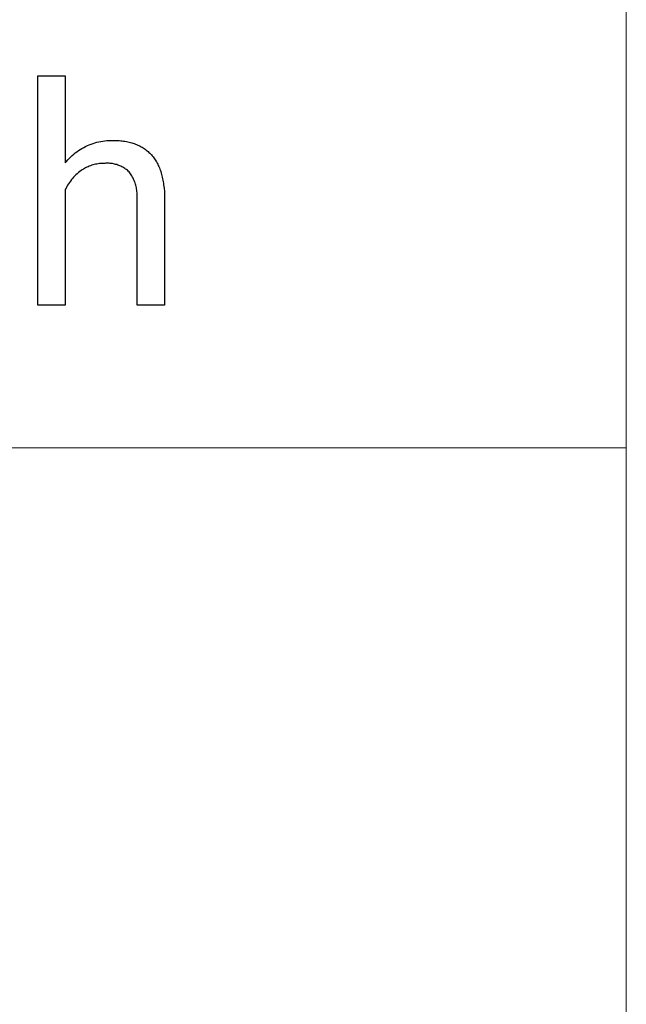
# Model space of a CAD drawing. Units: millimetres. Extents: x -1209 to 2821, y 19 to 2834.
# Drawn here: x 2737 to 2818, y 283 to 413 of the extents above; entities that cross this region are included whole.
import ezdxf

# ---------------------------------------------------------------- set-up
doc = ezdxf.new("R2010")
doc.units = ezdxf.units.MM
doc.header["$MEASUREMENT"] = 0
doc.layers.add('Domyślny', color=7, linetype='Continuous', true_color=0x000000)

msp = doc.modelspace()

# ---------------------------------------------------------------- linework, layer by layer
at = {"layer": 'Domyślny', "color": 18, "lineweight": 15, "true_color": 0x000000}
for p, q in [((2817.59, 18.71), (2817.59, 2834.41)), ((2817.59, 469.24), (2817.59, 18.71)), ((2465.62, 356.62), (2817.59, 356.62))]:
    msp.add_line(p, q, dxfattribs=at)
at = {"layer": 'Domyślny'}
for p, q in [((2739.54, 375.5), (2739.54, 405.91)), ((2739.54, 405.91), (2743.2, 405.91)), ((2743.2, 405.91), (2743.2, 394.37)), ((2746.37, 396.78), (2746.62, 396.88)), ((2746.62, 396.88), (2746.88, 396.97)), ((2746.88, 396.97), (2747.13, 397.05)), ((2747.13, 397.05), (2747.39, 397.12)), ((2747.39, 397.12), (2747.66, 397.18)), ((2747.66, 397.18), (2747.92, 397.23)), ((2747.92, 397.23), (2748.18, 397.28)), ((2748.18, 397.28), (2748.45, 397.31)), ((2748.45, 397.31), (2748.72, 397.34)), ((2748.72, 397.34), (2748.99, 397.35)), ((2748.99, 397.35), (2749.26, 397.36)), ((2749.26, 397.36), (2749.52, 397.36)), ((2749.52, 397.36), (2749.73, 397.36)), ((2749.73, 397.36), (2749.94, 397.35)), ((2749.94, 397.35), (2750.14, 397.34)), ((2750.14, 397.34), (2750.35, 397.33)), ((2750.35, 397.33), (2750.54, 397.31)), ((2750.54, 397.31), (2750.74, 397.29)), ((2750.74, 397.29), (2750.93, 397.27)), ((2750.93, 397.27), (2751.11, 397.24)), ((2751.11, 397.24), (2751.3, 397.21)), ((2751.3, 397.21), (2751.48, 397.17)), ((2751.48, 397.17), (2751.66, 397.13)), ((2751.66, 397.13), (2751.83, 397.09)), ((2751.83, 397.09), (2752, 397.04)), ((2752, 397.04), (2752.17, 396.99)), ((2752.17, 396.99), (2752.33, 396.94)), ((2752.33, 396.94), (2752.49, 396.88)), ((2752.49, 396.88), (2752.65, 396.82)), ((2744.31, 395.53), (2744.52, 395.7)), ((2744.52, 395.7), (2744.74, 395.86)), ((2744.74, 395.86), (2744.96, 396.02)), ((2744.96, 396.02), (2745.18, 396.16)), ((2745.18, 396.16), (2745.41, 396.3)), ((2745.41, 396.3), (2745.65, 396.43)), ((2745.65, 396.43), (2745.88, 396.56)), ((2745.88, 396.56), (2746.13, 396.67)), ((2746.13, 396.67), (2746.37, 396.78)), ((2752.65, 396.82), (2752.81, 396.75)), ((2752.81, 396.75), (2752.96, 396.68)), ((2752.96, 396.68), (2753.11, 396.61)), ((2753.11, 396.61), (2753.25, 396.53)), ((2753.25, 396.53), (2753.39, 396.45)), ((2753.39, 396.45), (2753.53, 396.37)), ((2753.53, 396.37), (2753.66, 396.28)), ((2753.66, 396.28), (2753.8, 396.19)), ((2753.8, 396.19), (2753.92, 396.09)), ((2753.92, 396.09), (2754.05, 395.99)), ((2754.05, 395.99), (2754.17, 395.89)), ((2754.17, 395.89), (2754.29, 395.78)), ((2754.29, 395.78), (2754.4, 395.67)), ((2754.4, 395.67), (2754.52, 395.56)), ((2754.52, 395.56), (2754.62, 395.44)), ((2743.2, 394.37), (2743.37, 394.58)), ((2743.37, 394.58), (2743.54, 394.78)), ((2743.54, 394.78), (2743.73, 394.98)), ((2743.73, 394.98), (2743.92, 395.17)), ((2743.92, 395.17), (2744.11, 395.35)), ((2744.11, 395.35), (2744.31, 395.53)), ((2747.37, 394.23), (2747.2, 394.2)), ((2747.55, 394.26), (2747.37, 394.23)), ((2747.72, 394.29), (2747.55, 394.26)), ((2747.89, 394.3), (2747.72, 394.29)), ((2748.07, 394.31), (2747.89, 394.3)), ((2748.24, 394.32), (2748.07, 394.31)), ((2748.42, 394.32), (2748.24, 394.32)), ((2748.57, 394.33), (2748.42, 394.32)), ((2748.71, 394.33), (2748.57, 394.33)), ((2748.86, 394.33), (2748.71, 394.33)), ((2749.01, 394.33), (2748.86, 394.33)), ((2749.15, 394.32), (2749.01, 394.33)), ((2749.3, 394.3), (2749.15, 394.32)), ((2749.44, 394.28), (2749.3, 394.3)), ((2749.59, 394.26), (2749.44, 394.28)), ((2749.73, 394.22), (2749.59, 394.26)), ((2754.62, 395.44), (2754.73, 395.32)), ((2754.73, 395.32), (2754.83, 395.19)), ((2754.83, 395.19), (2754.93, 395.06)), ((2754.93, 395.06), (2755.02, 394.93)), ((2755.02, 394.93), (2755.12, 394.79)), ((2755.12, 394.79), (2755.21, 394.65)), ((2755.21, 394.65), (2755.29, 394.51)), ((2755.29, 394.51), (2755.37, 394.36)), ((2755.37, 394.36), (2755.45, 394.21)), ((2744.78, 392.95), (2744.61, 392.8)), ((2744.94, 393.09), (2744.78, 392.95)), ((2745.12, 393.23), (2744.94, 393.09)), ((2745.29, 393.36), (2745.12, 393.23)), ((2745.44, 393.46), (2745.29, 393.36)), ((2745.59, 393.55), (2745.44, 393.46)), ((2745.74, 393.64), (2745.59, 393.55)), ((2745.89, 393.73), (2745.74, 393.64)), ((2746.05, 393.8), (2745.89, 393.73)), ((2746.21, 393.88), (2746.05, 393.8)), ((2746.37, 393.94), (2746.21, 393.88)), ((2746.53, 394.01), (2746.37, 393.94)), ((2746.7, 394.06), (2746.53, 394.01)), ((2746.86, 394.11), (2746.7, 394.06)), ((2747.03, 394.16), (2746.86, 394.11)), ((2747.2, 394.2), (2747.03, 394.16)), ((2749.87, 394.19), (2749.73, 394.22)), ((2750.01, 394.15), (2749.87, 394.19)), ((2750.15, 394.1), (2750.01, 394.15)), ((2750.29, 394.05), (2750.15, 394.1)), ((2750.43, 394), (2750.29, 394.05)), ((2750.56, 393.94), (2750.43, 394)), ((2750.69, 393.87), (2750.56, 393.94)), ((2750.82, 393.8), (2750.69, 393.87)), ((2750.95, 393.73), (2750.82, 393.8)), ((2751.07, 393.65), (2750.95, 393.73)), ((2751.19, 393.57), (2751.07, 393.65)), ((2751.31, 393.49), (2751.19, 393.57)), ((2751.43, 393.4), (2751.31, 393.49)), ((2751.54, 393.3), (2751.43, 393.4)), ((2751.65, 393.2), (2751.54, 393.3)), ((2751.75, 393.07), (2751.65, 393.2)), ((2751.85, 392.93), (2751.75, 393.07)), ((2751.94, 392.79), (2751.85, 392.93)), ((2755.45, 394.21), (2755.53, 394.05)), ((2755.53, 394.05), (2755.6, 393.89)), ((2755.6, 393.89), (2755.67, 393.73)), ((2755.67, 393.73), (2755.74, 393.56)), ((2755.74, 393.56), (2755.8, 393.39)), ((2755.8, 393.39), (2755.86, 393.22)), ((2755.86, 393.22), (2755.91, 393.04)), ((2755.91, 393.04), (2755.97, 392.86)), ((2743.63, 391.62), (2743.51, 391.44)), ((2743.75, 391.8), (2743.63, 391.62)), ((2743.88, 391.98), (2743.75, 391.8)), ((2744.02, 392.16), (2743.88, 391.98)), ((2744.16, 392.33), (2744.02, 392.16)), ((2744.3, 392.49), (2744.16, 392.33)), ((2744.46, 392.65), (2744.3, 392.49)), ((2744.61, 392.8), (2744.46, 392.65)), ((2752.03, 392.65), (2751.94, 392.79)), ((2752.11, 392.51), (2752.03, 392.65)), ((2752.19, 392.36), (2752.11, 392.51)), ((2752.26, 392.21), (2752.19, 392.36)), ((2752.33, 392.05), (2752.26, 392.21)), ((2752.39, 391.9), (2752.33, 392.05)), ((2752.45, 391.74), (2752.39, 391.9)), ((2752.5, 391.58), (2752.45, 391.74)), ((2755.97, 392.86), (2756.02, 392.67)), ((2756.02, 392.67), (2756.06, 392.48)), ((2756.06, 392.48), (2756.1, 392.29)), ((2756.1, 392.29), (2756.14, 392.1)), ((2756.14, 392.1), (2756.18, 391.89)), ((2756.18, 391.89), (2756.21, 391.69)), ((2756.21, 391.69), (2756.24, 391.48)), ((2743.3, 391.05), (2743.2, 390.85)), ((2743.2, 390.85), (2743.2, 375.5)), ((2743.4, 391.24), (2743.3, 391.05)), ((2743.51, 391.44), (2743.4, 391.24)), ((2752.55, 391.42), (2752.5, 391.58)), ((2752.59, 391.26), (2752.55, 391.42)), ((2752.62, 391.09), (2752.59, 391.26)), ((2752.65, 390.93), (2752.62, 391.09)), ((2752.68, 390.76), (2752.65, 390.93)), ((2752.7, 390.6), (2752.68, 390.76)), ((2752.71, 390.43), (2752.7, 390.6)), ((2752.72, 390.26), (2752.71, 390.43)), ((2756.24, 391.48), (2756.29, 391.05)), ((2756.29, 391.05), (2756.33, 390.61)), ((2756.33, 390.61), (2756.35, 390.16)), ((2752.71, 389.76), (2752.72, 389.93)), ((2752.71, 375.5), (2752.71, 389.76)), ((2752.72, 390.1), (2752.72, 390.26)), ((2752.72, 389.93), (2752.72, 390.1)), ((2756.35, 390.16), (2756.36, 389.68)), ((2756.36, 389.68), (2756.36, 375.5)), ((2743.2, 375.5), (2739.54, 375.5)), ((2756.36, 375.5), (2752.71, 375.5))]:
    msp.add_line(p, q, dxfattribs=at)

doc.saveas('drawing.dxf')
